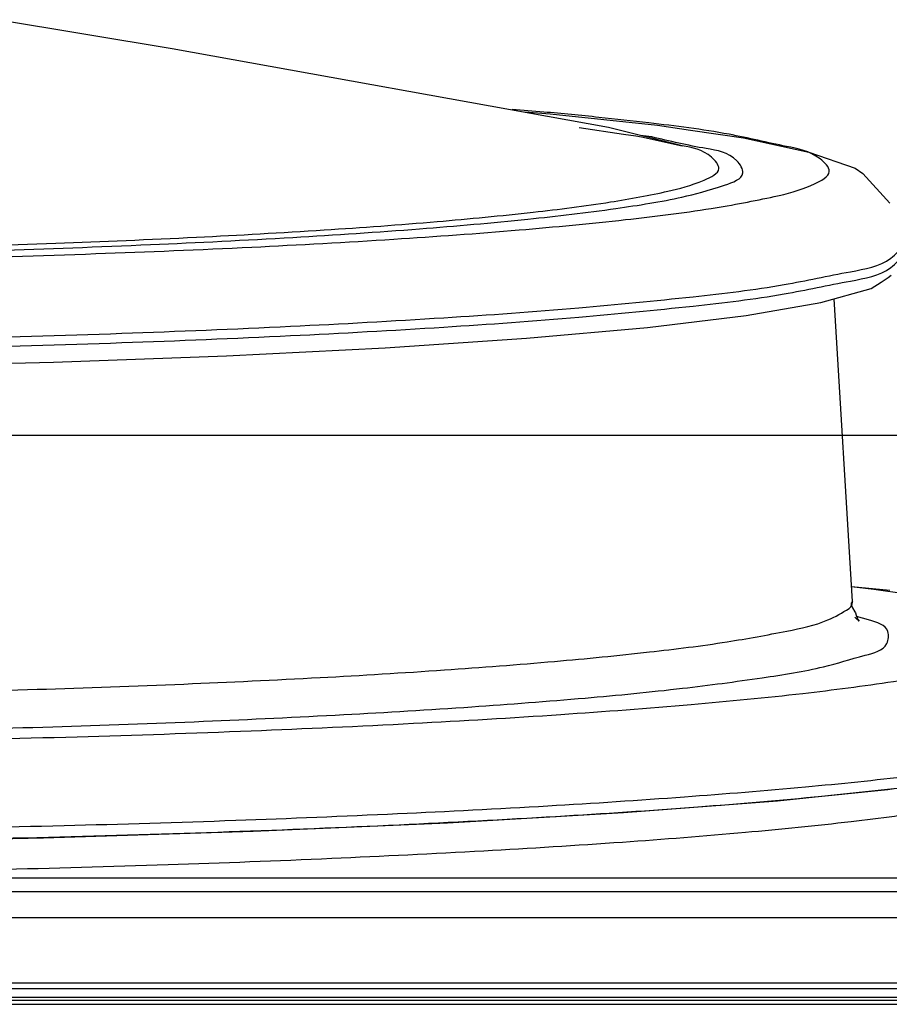
# Model space of a CAD drawing. Units: inches. Extents: x -424 to 170, y -117 to 303.
# Drawn here: x -287 to -278, y 57 to 67 of the extents above; entities that cross this region are included whole.
import ezdxf

# ---------------------------------------------------------------- set-up
doc = ezdxf.new("R2010")
doc.units = ezdxf.units.IN
doc.layers.add('1', color=7, linetype='Continuous')

# ---------------------------------------------------------------- blocks, each defined once
blk = doc.blocks.new('8022_____________MASTERCHEF', base_point=(-1266.35, 925.23))
at = {"color": 3, "linetype": 'Continuous'}
for p, q in [((-2852.86, 667.52), (-2871.58, 670.64)), ((-2806.23, 659.14), (-2852.86, 667.52)), ((-2813.15, 660.78), (-2816.52, 661.04)), ((-2815.18, 660.79), (-2812.45, 660.58)), ((-2812.45, 660.58), (-2800.98, 659.37)), ((-2800.98, 659.37), (-2797.47, 658.83)), ((-2809.36, 659.13), (-2804.63, 658.43)), ((-2798.34, 657.18), (-2806.23, 659.14)), ((-2804.63, 658.43), (-2803.3, 658.24)), ((-2801.6, 658.12), (-2802.79, 658.29)), ((-2797.47, 658.83), (-2791.79, 658.02)), ((-2803.3, 658.24), (-2802.71, 658.13)), ((-2802.71, 658.13), (-2798.34, 657.18)), ((-2791.79, 658.02), (-2784.82, 656.49)), ((-2784.82, 656.49), (-2779.86, 654.78)), ((-2779.86, 654.78), (-2779.05, 654.23)), ((-2779.05, 654.23), (-2776.18, 651.03)), ((-2778.16, 641.94), (-2777.08, 642.61)), ((-2777.08, 642.61), (-2776.35, 643.1)), ((-2776.35, 643.1), (-2776.02, 643.35)), ((-2783.54, 640.43), (-2778.16, 641.94)), ((-2791.51, 639.06), (-2783.54, 640.43)), ((-2780.15, 608.51), (-2782.13, 640.82)), ((-2802.05, 637.78), (-2791.51, 639.06)), ((-2814.98, 636.62), (-2802.05, 637.78)), ((-2830.08, 635.61), (-2814.98, 636.62)), ((-2847.03, 634.75), (-2830.08, 635.61)), ((-2865.54, 634.07), (-2847.03, 634.75)), ((-2885.22, 633.57), (-2865.54, 634.07)), ((-2777.87, 609.78), (-2780.25, 610.06)), ((-2777.26, 609.8), (-2780.25, 610.06)), ((-2776.18, 609.67), (-2777.26, 609.8)), ((-2780.28, 608.32), (-2780.31, 608.17)), ((-2780.31, 608.17), (-2780.17, 607.81)), ((-2780.15, 608.51), (-2780.28, 608.32)), ((-2780.17, 607.81), (-2779.92, 607.4)), ((-2779.92, 607.4), (-2779.82, 607.28)), ((-2779.7, 606.61), (-2779.91, 606.82)), ((-2779.82, 607.28), (-2779.77, 607.05)), ((-2779.77, 607.05), (-2779.66, 606.77)), ((-2778.44, 606.54), (-2779.71, 606.9)), ((-2779.66, 606.77), (-2779.54, 606.55)), ((-2779.45, 606.42), (-2779.7, 606.61)), ((-2779.54, 606.55), (-2779.45, 606.42)), ((-2779.45, 606.42), (-2779.54, 606.55)), ((-2779.54, 606.55), (-2779.45, 606.42)), ((-2788.17, 587.23), (-2774.37, 588.66)), ((-2804.62, 585.96), (-2788.17, 587.23)), ((-2823.42, 584.86), (-2804.62, 585.96)), ((-2844.2, 583.96), (-2823.42, 584.86)), ((-2866.58, 583.26), (-2844.2, 583.96)), ((-2882.18, 582.94), (-2866.58, 583.26)), ((-3149.61, 565.93), (-2703.61, 565.93)), ((-2692.61, 565.48), (-3160.61, 565.48))]:
    blk.add_line(p, q, dxfattribs=at)
for points, knots in [([(-2801.91, 659.62), (-2803.69, 659.82), (-2807.43, 660.25), (-2811.18, 660.6), (-2813.15, 660.78)], [0, 0, 0, 0, 5.359837, 11.29535, 11.29535, 11.29535, 11.29535]), ([(-2897.61, 644.76), (-2891.36, 644.87), (-2879.16, 645.08), (-2861.4, 645.61), (-2844.83, 646.29), (-2829.75, 647.13), (-2816.45, 648.08), (-2805.1, 649.17), (-2796.1, 650.26), (-2789.11, 651.58), (-2785.28, 652.5), (-2781.99, 654.21), (-2784.25, 656.58), (-2787.96, 657.2), (-2794.13, 658.7), (-2799.06, 659.28), (-2801.91, 659.62)], [0, 0, 0, 0, 18.738947, 36.612095, 53.295879, 68.488938, 81.917995, 93.343621, 102.566377, 109.435436, 113.87031, 115.993721, 117.668985, 121.501031, 127.768484, 136.417784, 136.417784, 136.417784, 136.417784]), ([(-3051.64, 658.12), (-3053.55, 657.67), (-3056.59, 656.95), (-3060.31, 656.44), (-3061.93, 653.84), (-3058.27, 652.55), (-3054.29, 651.47), (-3046.95, 650.3), (-3037.72, 649.22), (-3026.16, 648.21), (-3012.73, 647.32), (-2997.6, 646.57), (-2981.1, 645.96), (-2963.53, 645.52), (-2945.25, 645.25), (-2926.61, 645.16), (-2907.96, 645.25), (-2889.68, 645.52), (-2872.12, 645.96), (-2855.62, 646.57), (-2840.49, 647.32), (-2827.06, 648.21), (-2815.51, 649.22), (-2806.28, 650.3), (-2798.94, 651.47), (-2794.96, 652.55), (-2791.3, 653.84), (-2792.92, 656.44), (-2796.64, 656.95), (-2799.69, 657.67), (-2801.6, 658.12)], [0, 0, 0, 0, 5.94422, 9.455857, 10.921573, 13.282283, 18.00882, 25.160799, 34.635653, 46.263804, 59.826745, 75.06535, 91.686419, 109.369048, 127.771226, 146.536688, 165.301989, 183.703685, 201.385523, 218.005505, 233.24275, 246.804087, 258.430419, 267.903282, 275.053145, 279.777518, 282.136309, 283.603062, 287.116819, 293.063193, 293.063193, 293.063193, 293.063193]), ([(-3045.44, 650.91), (-3042.53, 650.53), (-3036.05, 649.7), (-3025.4, 648.79), (-3013, 647.93), (-2999.07, 647.2), (-2983.85, 646.61), (-2967.62, 646.15), (-2950.66, 645.85), (-2933.28, 645.71), (-2915.78, 645.73), (-2898.47, 645.91), (-2881.66, 646.25), (-2865.64, 646.73), (-2850.71, 647.36), (-2837.12, 648.12), (-2825.13, 648.99), (-2814.89, 649.97), (-2806.76, 650.98), (-2800.4, 652.15), (-2796.92, 653.04), (-2793.88, 654.49), (-2795.71, 656.7), (-2797.26, 656.98), (-2798.34, 657.18)], [0, 0, 0, 0, 8.821015, 19.574056, 32.075298, 46.107344, 61.42435, 77.756965, 94.817414, 112.304771, 129.910416, 147.323602, 164.237046, 180.352474, 195.386041, 209.073563, 221.175545, 231.482128, 239.818375, 246.051726, 250.110628, 252.094034, 253.549402, 256.889392, 256.889392, 256.889392, 256.889392]), ([(-2897.8, 636.21), (-2891.04, 636.32), (-2877.85, 636.53), (-2858.65, 637.1), (-2840.74, 637.83), (-2824.46, 638.73), (-2810.11, 639.75), (-2798.02, 640.94), (-2788.24, 642.07), (-2781.36, 643.6), (-2776.53, 644.39), (-2775.07, 646.09), (-2774.62, 646.62)], [0, 0, 0, 0, 20.260244, 39.592121, 57.63053, 74.035549, 88.49935, 100.752962, 110.573497, 117.794504, 122.333716, 124.386733, 124.386733, 124.386733, 124.386733]), ([(-2897.8, 635.21), (-2891.04, 635.32), (-2877.85, 635.54), (-2858.65, 636.1), (-2840.74, 636.83), (-2824.46, 637.73), (-2810.11, 638.75), (-2798.02, 639.94), (-2788.24, 641.07), (-2781.36, 642.6), (-2776.52, 643.39), (-2775.07, 645.1), (-2774.62, 645.64)], [0, 0, 0, 0, 20.260252, 39.592138, 57.630552, 74.035576, 88.499379, 100.752991, 110.573523, 117.794524, 122.334547, 124.400493, 124.400493, 124.400493, 124.400493]), ([(-2882.61, 593.59), (-2876.07, 593.74), (-2863.33, 594.01), (-2844.82, 594.65), (-2827.59, 595.43), (-2811.91, 596.36), (-2798.05, 597.41), (-2786.15, 598.55), (-2776.6, 599.8), (-2769.02, 601.03), (-2764.65, 602.41), (-2760.92, 603.55), (-2761.67, 606.45), (-2765.47, 607.19), (-2770.63, 608.78), (-2775.19, 609.41), (-2777.87, 609.78)], [0, 0, 0, 0, 19.612895, 38.232133, 55.567549, 71.349676, 85.334344, 97.307244, 107.088899, 114.54173, 119.586836, 122.286585, 123.76569, 127.001358, 132.624162, 140.643129, 140.643129, 140.643129, 140.643129]), ([(-2780.5, 607.75), (-2780.4, 607.87), (-2780.2, 608.09), (-2780.16, 608.38), (-2780.15, 608.51)], [0, 0, 0, 0, 0.4686518, 0.8544459, 0.8544459, 0.8544459, 0.8544459]), ([(-2883.78, 598.7), (-2878.27, 598.83), (-2867.54, 599.08), (-2851.96, 599.65), (-2837.46, 600.33), (-2824.25, 601.13), (-2812.52, 602.02), (-2802.45, 603.01), (-2794.15, 604.03), (-2787.82, 605.2), (-2783.31, 606.11), (-2781.25, 607.31), (-2780.5, 607.75)], [0, 0, 0, 0, 16.521252, 32.187392, 46.773296, 60.069921, 71.887614, 82.059423, 90.444696, 96.934154, 101.461209, 104.050478, 104.050478, 104.050478, 104.050478]), ([(-2882.61, 594.68), (-2876.94, 594.82), (-2865.9, 595.08), (-2849.86, 595.67), (-2834.93, 596.37), (-2821.34, 597.19), (-2809.29, 598.11), (-2798.91, 599.11), (-2790.47, 600.23), (-2783.79, 601.26), (-2779.62, 602.59), (-2776.41, 603.35), (-2776.14, 605.87), (-2777.53, 606.27), (-2778.44, 606.54)], [0, 0, 0, 0, 17.011735, 33.140214, 48.152548, 61.832544, 73.984148, 84.434884, 93.039609, 99.685825, 104.305674, 106.92827, 108.19956, 110.620871, 110.620871, 110.620871, 110.620871]), ([(-2883.54, 584.16), (-2877.16, 584.29), (-2864.67, 584.54), (-2846.4, 585.1), (-2829.17, 585.8), (-2813.18, 586.62), (-2798.65, 587.57), (-2785.77, 588.62), (-2774.66, 589.74), (-2765.58, 590.98), (-2758.34, 592.15), (-2753.71, 593.58), (-2750.11, 594.51), (-2749.81, 596.06), (-2749.72, 596.56)], [0, 0, 0, 0, 19.143646, 37.493251, 54.815039, 70.888736, 85.510577, 98.496245, 109.683841, 118.937266, 126.151189, 131.262429, 134.296201, 135.760194, 135.760194, 135.760194, 135.760194]), ([(-2891.02, 579.52), (-2884.61, 579.63), (-2872.03, 579.85), (-2853.62, 580.37), (-2836.2, 581.03), (-2820.02, 581.83), (-2805.28, 582.74), (-2792.21, 583.77), (-2780.93, 584.88), (-2771.73, 586.1), (-2764.38, 587.26), (-2759.76, 588.68), (-2756.09, 589.6), (-2755.87, 591.16), (-2755.81, 591.66)], [0, 0, 0, 0, 19.241909, 37.741124, 55.247199, 71.52353, 86.350758, 99.530084, 110.886582, 120.272886, 127.574452, 132.721351, 135.736806, 137.173911, 137.173911, 137.173911, 137.173911]), ([(-2886.21, 582.92), (-2879.49, 583.05), (-2866.33, 583.29), (-2847.13, 583.88), (-2829.05, 584.61), (-2812.36, 585.49), (-2797.3, 586.48), (-2784.09, 587.61), (-2772.89, 588.78), (-2766.16, 589.82), (-2763.15, 590.28)], [0, 0, 0, 0, 20.167345, 39.475915, 57.652412, 74.440054, 89.60248, 102.927554, 114.23125, 123.362253, 123.362253, 123.362253, 123.362253])]:
    blk.add_open_spline(points, degree=3, knots=knots, dxfattribs=at)
at = {"layer": '1', "color": 3, "linetype": 'Continuous'}
for p, q in [((-3180.14, 626.26), (-2673.14, 626.26)), ((-3042.15, 579), (-2764.15, 579)), ((-2764.12, 577.5), (-3043.12, 577.5)), ((-2703.61, 574.71), (-3149.61, 574.71)), ((-2693.11, 567.14), (-3160.11, 567.14)), ((-2703.11, 567.74), (-3150.11, 567.74)), ((-3160.11, 566.24), (-2693.11, 566.24))]:
    blk.add_line(p, q, dxfattribs=at)

msp = doc.modelspace()

# ---------------------------------------------------------------- block references
at = {"layer": '1', "xscale": 0.1, "yscale": 0.1, "zscale": 0.1}
msp.add_blockref('8022_____________MASTERCHEF', (-126.635, 92.523), dxfattribs=at)

doc.saveas('drawing.dxf')
